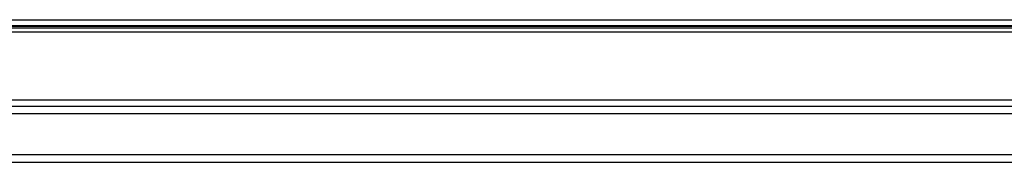
# Model space of a CAD drawing. Units: millimetres. Extents: x 8592 to 24920, y -7448 to 6660.
# Drawn here: x 11833 to 12098, y -5692 to -5654 of the extents above; entities that cross this region are included whole.
import ezdxf

# ---------------------------------------------------------------- set-up
doc = ezdxf.new("R2010")
doc.units = ezdxf.units.MM

msp = doc.modelspace()

# ---------------------------------------------------------------- linework, layer by layer
at = {"color": 7, "linetype": 'Continuous', "lineweight": 25}
for p, q in [((11294.98, -5653.54), (12371.58, -5653.54)), ((11294.98, -5655.14), (12371.58, -5655.14)), ((11294.98, -5655.27), (12371.58, -5655.27)), ((11294.78, -5656.84), (12372.38, -5656.84)), ((11294.98, -5655.74), (12371.58, -5655.74)), ((11294.78, -5675.04), (12372.38, -5675.04)), ((12372.38, -5676.84), (11294.78, -5676.84)), ((12372.38, -5678.84), (11294.78, -5678.84)), ((12372.38, -5689.84), (11294.78, -5689.84)), ((12372.38, -5691.84), (11294.78, -5691.84))]:
    msp.add_line(p, q, dxfattribs=at)

doc.saveas('drawing.dxf')
